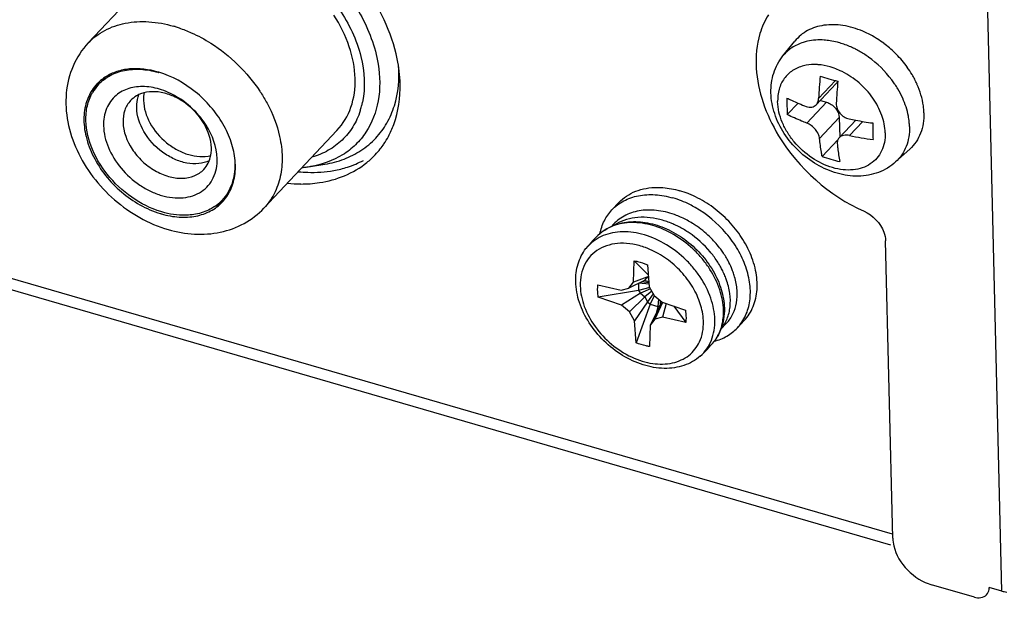
# Model space of a CAD drawing. Units: millimetres. Extents: x 1 to 1919, y -2 to 1414.
# Drawn here: x 1586 to 1620, y 15 to 36 of the extents above; entities that cross this region are included whole.
import ezdxf

# ---------------------------------------------------------------- set-up
doc = ezdxf.new("R2010")
doc.units = ezdxf.units.MM

msp = doc.modelspace()

# ---------------------------------------------------------------- linework, layer by layer
for p, q in [((1616.297, 17.631), (1295.616, 110.69)), ((1616.232, 17.252), (1295.429, 110.347)), ((1620.099, 15.65), (1619.24, 51.488)), ((1590.823, 37.457), (1588.277, 34.751)), ((1612.474, 34.299), (1612.894, 34.819)), ((1615.452, 34.262), (1615.447, 34.266)), ((1615.452, 34.262), (1615.447, 34.266)), ((1590.729, 33.723), (1590.736, 33.721)), ((1590.729, 33.723), (1590.736, 33.721)), ((1588.878, 33.566), (1588.759, 33.44)), ((1614.33, 33.337), (1613.632, 32.596)), ((1614.302, 33.442), (1613.718, 32.822)), ((1594.278, 33.033), (1594.281, 33.028)), ((1594.28, 33.033), (1594.283, 33.029)), ((1612.626, 32.253), (1613.002, 32.653)), ((1613.989, 32.691), (1613.303, 31.961)), ((1613.779, 32.752), (1613.989, 32.691)), ((1614.439, 32.151), (1613.752, 31.422)), ((1615.009, 32.059), (1614.432, 31.446)), ((1614.439, 32.151), (1614.455, 31.471)), ((1615.256, 32.015), (1614.797, 31.527)), ((1596.941, 31.701), (1594.395, 28.995)), ((1613.84, 30.796), (1614.388, 31.379)), ((1616.4, 30.604), (1616.894, 31.055)), ((1596.022, 30.447), (1596.52, 30.528)), ((1593.173, 29.52), (1593.056, 29.397)), ((1606.755, 29.187), (1606.517, 28.934)), ((1606.578, 28.437), (1606.505, 28.359)), ((1616.3, 17.489), (1616.052, 27.859)), ((1607.267, 26.418), (1607.298, 27.157)), ((1607.784, 26.673), (1607.298, 27.157)), ((1607.754, 27.024), (1607.821, 26.257)), ((1610.357, 26.845), (1610.355, 26.85)), ((1610.357, 26.845), (1610.355, 26.85)), ((1607.654, 26.477), (1607.11, 26.204)), ((1607.11, 26.204), (1607.267, 26.418)), ((1607.739, 26.594), (1607.267, 26.418)), ((1607.809, 26.386), (1607.559, 26.429)), ((1607.739, 26.594), (1607.654, 26.477)), ((1607.805, 26.432), (1607.654, 26.477)), ((1607.789, 26.616), (1607.739, 26.594)), ((1607.794, 26.56), (1607.739, 26.594)), ((1606.033, 26.32), (1606.835, 26.132)), ((1607.444, 26.129), (1606.043, 25.892)), ((1606.835, 26.132), (1607.11, 26.204)), ((1607.439, 26.369), (1607.444, 26.129)), ((1607.835, 26.231), (1607.444, 26.129)), ((1607.444, 26.129), (1607.514, 26.027)), ((1607.813, 26.349), (1607.451, 26.375)), ((1607.862, 26.181), (1607.514, 26.027)), ((1607.908, 26.098), (1607.668, 25.9)), ((1607.821, 26.257), (1607.99, 25.949)), ((1606.848, 25.613), (1606.043, 25.892)), ((1607.514, 26.027), (1606.848, 25.613)), ((1607.668, 25.9), (1607.13, 25.38)), ((1607.759, 25.732), (1607.299, 25.071)), ((1607.514, 26.027), (1607.668, 25.9)), ((1607.668, 25.9), (1607.759, 25.732)), ((1607.956, 26.009), (1607.759, 25.732)), ((1607.759, 25.732), (1607.849, 25.643)), ((1607.995, 25.944), (1607.849, 25.643)), ((1607.99, 25.949), (1608.272, 25.715)), ((1608.135, 25.828), (1608.113, 25.567)), ((1608.194, 25.78), (1608.199, 25.605)), ((1607.13, 25.38), (1606.848, 25.613)), ((1607.849, 25.643), (1607.366, 24.304)), ((1607.849, 25.643), (1608.113, 25.567)), ((1608.199, 25.605), (1607.853, 24.911)), ((1608.279, 25.712), (1608.009, 25.125)), ((1608.113, 25.567), (1608.064, 25.334)), ((1608.113, 25.567), (1608.199, 25.605)), ((1608.199, 25.605), (1608.278, 25.713)), ((1608.272, 25.715), (1609.076, 25.436)), ((1608.409, 25.668), (1608.284, 25.196)), ((1608.679, 25.574), (1609.087, 25.009)), ((1607.299, 25.071), (1607.13, 25.38)), ((1607.366, 24.304), (1607.299, 25.071)), ((1608.009, 25.125), (1607.853, 24.911)), ((1608.284, 25.196), (1608.009, 25.125)), ((1609.087, 25.009), (1608.284, 25.196)), ((1611.125, 25.075), (1610.887, 24.822)), ((1607.853, 24.911), (1607.822, 24.172)), ((1610.509, 24.983), (1610.314, 24.775)), ((1619.144, 15.436), (1617.649, 15.87)), ((1620.099, 15.65), (1619.659, 15.778))]:
    msp.add_line(p, q)
for centre, radius, start, end in [((1589.998, 31.01), 4.503, 73.2053, 73.8171), ((1613.706, 33.112), 1.741, 102.6287, 107.5304), ((1613.775, 31.764), 3.707, 53.3814, 57.593), ((1613.713, 31.682), 3.809, 45.7112, 53.3674), ((1613.459, 31.499), 3.406, 60.6697, 63.8091), ((1613.368, 31.343), 3.587, 54.58, 60.6356), ((1613.706, 31.674), 3.82, 44.645, 45.7149), ((1613.773, 31.736), 3.729, 35.5143, 44.6972), ((1613.292, 31.234), 3.719, 36.841, 54.4913), ((1589.86, 30.722), 3.124, 73.8387, 74.3337), ((1589.809, 30.65), 3.216, 73.2053, 73.8171), ((1613.938, 31.853), 3.526, 30.6343, 35.5205), ((1614.077, 31.936), 3.365, 27.4296, 30.6376), ((1589.775, 32.249), 1.556, 138.0747, 150.3838), ((1589.709, 32.26), 1.551, 136.7411, 138.7076), ((1589.878, 32.391), 1.583, 144.3639, 146.9428), ((1589.711, 32.258), 1.553, 135.3689, 136.741), ((1589.869, 32.398), 1.572, 143.3041, 144.3618), ((1589.714, 32.255), 1.557, 132.8188, 135.368), ((1589.861, 32.404), 1.562, 140.5142, 143.3055), ((1589.751, 32.268), 1.525, 136.7332, 138.0096), ((1589.733, 32.234), 1.586, 123.2403, 132.7857), ((1589.749, 32.209), 1.615, 122.6962, 123.2574), ((1626.997, 32.287), 13.289, 174.3372, 177.6905), ((1616.78, 42.812), 9.692, 251.9229, 255.7124), ((1627.95, 32.085), 13.627, 174.3788, 177.6489), ((1613.419, 31.333), 3.559, 34.1386, 36.7971), ((1613.458, 31.36), 3.511, 33.7398, 34.1338), ((1613.515, 31.397), 3.443, 30.6323, 33.7492), ((1614.212, 32.004), 3.214, 24.1359, 27.4446), ((1589.923, 32.364), 1.636, 146.9937, 156.469), ((1589.745, 30.085), 5.409, 33.0276, 33.5407), ((1613.71, 31.509), 3.218, 24.1555, 30.6926), ((1595.092, 33.25), 2.795, 342.9121, 346.2822), ((1595.022, 33.267), 2.867, 346.2727, 347.2844), ((1594.989, 33.275), 2.901, 347.2844, 348.2467), ((1623.022, 32.786), 10.41, 179.7565, 181.3677), ((1595.159, 33.23), 2.725, 341.9041, 342.9017), ((1622.146, 32.763), 9.534, 181.3543, 183.0632), ((1617.111, 43.161), 11.299, 258.1135, 259.2783), ((1617.188, 43.576), 11.721, 259.283, 262.2204), ((1626.158, 31.92), 10.557, 179.7677, 181.3565), ((1614.719, 31.787), 2.164, 1.3874, 5.6444), ((1625.282, 31.901), 9.68, 181.3672, 183.0503), ((1596.253, 33.341), 2.79, 310.0347, 316.931), ((1596.073, 32.923), 3.02, 321.8911, 325.9074), ((1596.031, 32.951), 3.07, 325.9171, 331.6578), ((1617.204, 42.998), 11.721, 258.153, 262.2133), ((1596.218, 33.385), 2.846, 303.2084, 310.0128), ((1596.093, 32.907), 2.993, 316.7832, 321.8887), ((1596.098, 32.904), 2.988, 309.0902, 316.7724), ((1616.893, 40.167), 9.856, 251.9544, 255.6809), ((1595.408, 34.249), 3.851, 274.7588, 276.7842), ((1595.423, 34.126), 3.727, 276.7819, 279.2496), ((1596.17, 33.99), 3.742, 280.1644, 287.748), ((1595.696, 34.702), 4.865, 264.4123, 269.8094), ((1591.791, 30.296), 1.588, 320.3604, 330.8013), ((1591.808, 30.335), 1.552, 303.9673, 315.4853), ((1591.919, 30.48), 1.621, 297.8321, 309.0918), ((1591.825, 30.317), 1.527, 315.5316, 316.7332), ((1591.948, 30.442), 1.573, 309.1667, 310.1139), ((1591.821, 30.273), 1.551, 316.7411, 318.7076), ((1591.951, 30.438), 1.568, 310.1138, 311.3839), ((1591.819, 30.275), 1.553, 318.7084, 320.3134), ((1591.721, 31.883), 3.216, 253.2053, 253.8171), ((1607.619, 25.765), 3.19, 65.4376, 68.8262), ((1607.33, 25.401), 3.313, 62.1258, 65.4317), ((1607.246, 25.246), 3.489, 55.722, 62.0933), ((1607.175, 25.142), 3.616, 40.1985, 55.7233), ((1607.439, 25.432), 3.57, 54.8546, 55.7351), ((1607.405, 25.386), 3.627, 44.9842, 54.8361), ((1608.64, 25.22), 3.841, 131.4826, 142.0084), ((1607.135, 26.922), 1.569, 131.1036, 131.4714), ((1606.735, 26.708), 1.424, 140.3988, 142.0215), ((1607.269, 25.223), 3.491, 37.0005, 40.1744), ((1607.702, 25.613), 3.253, 30.4479, 33.7738), ((1607.83, 25.687), 3.105, 27.0345, 30.4639), ((1607.735, 25.506), 2.945, 23.4997, 27.0499), ((1608.298, 25.886), 2.596, 15.9877, 19.8465), ((1607.894, 25.574), 2.772, 19.8258, 23.5211), ((1608.944, 25.236), 1.439, 322.0284, 326.6601), ((1608.841, 25.316), 1.569, 322.0196, 322.3069), ((1607.051, 26.715), 3.841, 311.4826, 322.0084), ((1619.233, 15.767), 0.426, 352.0475, 1.4417)]:
    msp.add_arc(centre, radius, start, end)
for points, knots in [([(1599.142, 33.329), (1599.135, 33.619), (1598.985, 34.861), (1598.405, 36.026), (1597.833, 36.791)], [0, 0, 0, 0, 0.233061, 1, 1, 1, 1]), ([(1597.392, 36.318), (1597.519, 36.139), (1597.969, 35.43), (1598.276, 34.624), (1598.375, 34.014)], [0, 0, 0, 0, 0.262467, 1, 1, 1, 1]), ([(1596.941, 31.701), (1597.156, 31.93), (1597.499, 32.513), (1597.632, 33.555), (1597.41, 34.671), (1597.056, 35.382), (1596.835, 35.725)], [0, 0, 0, 0, 0.218748, 0.454489, 0.715539, 1, 1, 1, 1]), ([(1597.022, 35.924), (1597.36, 35.424), (1597.861, 34.381), (1597.937, 33.204), (1597.829, 32.684)], [0, 0, 0, 0, 0.531729, 1, 1, 1, 1]), ([(1611.969, 35.736), (1611.843, 35.531), (1611.418, 34.568), (1611.528, 33.438), (1611.782, 32.68)], [0, 0, 0, 0, 0.231237, 1, 1, 1, 1]), ([(1588.277, 34.751), (1588.442, 34.927), (1588.845, 35.231), (1589.581, 35.48), (1590.408, 35.522), (1590.97, 35.417), (1591.253, 35.334)], [0, 0, 0, 0, 0.227296, 0.46564, 0.722421, 1, 1, 1, 1]), ([(1615.258, 35.159), (1615.036, 35.252), (1614.591, 35.386), (1614.019, 35.401), (1613.606, 35.308), (1613.33, 35.191), (1613.089, 35.029), (1612.953, 34.892), (1612.894, 34.819)], [0, 0, 0, 0, 0.282061, 0.540101, 0.660612, 0.776345, 0.888828, 1, 1, 1, 1]), ([(1591.299, 35.321), (1591.347, 35.306), (1591.538, 35.245), (1591.726, 35.171), (1591.865, 35.11)], [0, 0, 0, 0, 0.246351, 1, 1, 1, 1]), ([(1591.865, 35.11), (1592.102, 35.004), (1593.031, 34.502), (1593.815, 33.735), (1594.253, 33.074)], [0, 0, 0, 0, 0.24672, 1, 1, 1, 1]), ([(1615.762, 34.893), (1615.721, 34.919), (1615.559, 35.018), (1615.388, 35.103), (1615.258, 35.159)], [0, 0, 0, 0, 0.253418, 1, 1, 1, 1]), ([(1588.277, 34.751), (1588.057, 34.518), (1587.696, 33.963), (1587.46, 32.995), (1587.523, 31.978), (1587.854, 30.982), (1588.414, 30.06), (1589.4, 29.006), (1590.375, 28.448), (1591.061, 28.249)], [0, 0, 0, 0, 0.116091, 0.233681, 0.35453, 0.479942, 0.609671, 0.741753, 1, 1, 1, 1]), ([(1613.181, 34.772), (1613.042, 34.728), (1612.778, 34.605), (1612.563, 34.408), (1612.474, 34.299)], [0, 0, 0, 0, 0.507834, 1, 1, 1, 1]), ([(1614.119, 34.828), (1614.05, 34.839), (1613.786, 34.869), (1613.516, 34.854), (1613.325, 34.811)], [0, 0, 0, 0, 0.261764, 1, 1, 1, 1]), ([(1614.456, 34.753), (1614.428, 34.761), (1614.317, 34.792), (1614.204, 34.815), (1614.119, 34.828)], [0, 0, 0, 0, 0.253961, 1, 1, 1, 1]), ([(1614.962, 34.556), (1614.92, 34.576), (1614.756, 34.653), (1614.586, 34.715), (1614.456, 34.753)], [0, 0, 0, 0, 0.254656, 1, 1, 1, 1]), ([(1612.058, 33.015), (1612.055, 33.132), (1612.068, 33.364), (1612.143, 33.702), (1612.276, 34.019), (1612.403, 34.21), (1612.474, 34.299)], [0, 0, 0, 0, 0.253723, 0.504234, 0.752672, 1, 1, 1, 1]), ([(1598.375, 34.014), (1598.443, 33.591), (1598.46, 32.756), (1598.096, 31.785), (1597.601, 31.189), (1596.986, 30.71), (1596.413, 30.511), (1596.022, 30.447)], [0, 0, 0, 0, 0.268735, 0.513398, 0.632043, 0.751255, 1, 1, 1, 1]), ([(1598.291, 31.436), (1598.438, 31.594), (1598.7, 31.949), (1599.062, 32.79), (1599.12, 33.504), (1599.083, 33.975)], [0, 0, 0, 0, 0.237163, 0.480321, 1, 1, 1, 1]), ([(1613.707, 33.995), (1613.662, 33.998), (1613.489, 34.005), (1613.315, 33.986), (1613.191, 33.954)], [0, 0, 0, 0, 0.259831, 1, 1, 1, 1]), ([(1614.263, 33.872), (1614.217, 33.889), (1614.036, 33.948), (1613.847, 33.984), (1613.707, 33.995)], [0, 0, 0, 0, 0.25838, 1, 1, 1, 1]), ([(1588.64, 33.313), (1588.755, 33.435), (1589.034, 33.647), (1589.544, 33.822), (1590.117, 33.855), (1590.507, 33.786), (1590.703, 33.73)], [0, 0, 0, 0, 0.227631, 0.466109, 0.722766, 1, 1, 1, 1]), ([(1590.706, 33.739), (1590.386, 33.831), (1589.89, 33.896), (1589.269, 33.773), (1588.998, 33.646), (1588.877, 33.568)], [0, 0, 0, 0, 0.52938, 0.771018, 1, 1, 1, 1]), ([(1593.177, 29.522), (1593.268, 29.684), (1593.399, 30.058), (1593.419, 30.67), (1593.277, 31.314), (1592.879, 32.176), (1592.07, 33.105), (1591.198, 33.59), (1590.739, 33.729)], [0, 0, 0, 0, 0.102993, 0.213942, 0.334408, 0.463546, 0.735137, 1, 1, 1, 1]), ([(1613.191, 33.954), (1613.057, 33.92), (1612.801, 33.812), (1612.499, 33.523), (1612.319, 33.138), (1612.288, 32.852), (1612.291, 32.706)], [0, 0, 0, 0, 0.249877, 0.490401, 0.736274, 1, 1, 1, 1]), ([(1614.541, 33.753), (1614.518, 33.764), (1614.427, 33.808), (1614.334, 33.847), (1614.263, 33.872)], [0, 0, 0, 0, 0.253007, 1, 1, 1, 1]), ([(1616.038, 31.618), (1616.033, 31.826), (1615.941, 32.259), (1615.621, 32.857), (1615.146, 33.379), (1614.751, 33.647), (1614.541, 33.753)], [0, 0, 0, 0, 0.228692, 0.478999, 0.740689, 1, 1, 1, 1]), ([(1588.544, 33.283), (1588.415, 33.136), (1588.207, 32.779), (1588.095, 32.148), (1588.176, 31.464), (1588.534, 30.522), (1589.364, 29.491), (1590.296, 28.953), (1590.791, 28.804)], [0, 0, 0, 0, 0.101665, 0.209925, 0.328139, 0.456447, 0.73056, 1, 1, 1, 1]), ([(1598.733, 31.494), (1598.805, 31.627), (1599.064, 32.204), (1599.154, 32.85), (1599.142, 33.329)], [0, 0, 0, 0, 0.240149, 1, 1, 1, 1]), ([(1614.383, 33.421), (1614.38, 33.413), (1614.366, 33.383), (1614.346, 33.355), (1614.33, 33.337)], [0, 0, 0, 0, 0.254191, 1, 1, 1, 1]), ([(1617.386, 32.314), (1617.384, 32.396), (1617.355, 32.741), (1617.252, 33.078), (1617.144, 33.318)], [0, 0, 0, 0, 0.238153, 1, 1, 1, 1]), ([(1588.195, 32.044), (1588.191, 32.218), (1588.221, 32.557), (1588.342, 32.876), (1588.422, 33.018)], [0, 0, 0, 0, 0.515966, 1, 1, 1, 1]), ([(1592.767, 30.718), (1592.757, 31.127), (1592.521, 31.759), (1591.976, 32.43), (1591.446, 32.853), (1590.857, 33.138), (1590.257, 33.26), (1589.697, 33.202), (1589.375, 33.034), (1589.247, 32.925)], [0, 0, 0, 0, 0.250305, 0.38856, 0.527582, 0.661332, 0.785112, 0.897145, 1, 1, 1, 1]), ([(1590.04, 32.95), (1590.012, 32.938), (1589.907, 32.883), (1589.813, 32.808), (1589.752, 32.744)], [0, 0, 0, 0, 0.254355, 1, 1, 1, 1]), ([(1589.964, 32.497), (1589.963, 32.537), (1589.966, 32.691), (1589.998, 32.844), (1590.039, 32.95)], [0, 0, 0, 0, 0.260433, 1, 1, 1, 1]), ([(1592.565, 31.098), (1592.558, 31.389), (1592.349, 31.997), (1591.813, 32.58), (1591.265, 32.904), (1590.835, 33.043), (1590.416, 33.07), (1590.154, 33.004), (1590.04, 32.95)], [0, 0, 0, 0, 0.245239, 0.516445, 0.650698, 0.777394, 0.89379, 1, 1, 1, 1]), ([(1590.223, 33.015), (1590.219, 32.994), (1590.204, 32.906), (1590.2, 32.817), (1590.202, 32.75)], [0, 0, 0, 0, 0.244661, 1, 1, 1, 1]), ([(1594.283, 33.029), (1594.362, 32.907), (1594.648, 32.424), (1594.855, 31.893), (1594.944, 31.487)], [0, 0, 0, 0, 0.25989, 1, 1, 1, 1]), ([(1616.4, 30.604), (1616.314, 30.525), (1616.125, 30.384), (1615.804, 30.23), (1615.459, 30.135), (1614.973, 30.089), (1614.346, 30.179), (1613.636, 30.489), (1613.005, 30.966), (1612.499, 31.573), (1612.158, 32.267), (1612.064, 32.769), (1612.058, 33.015)], [0, 0, 0, 0, 0.058343, 0.116964, 0.176109, 0.236062, 0.359042, 0.487058, 0.618398, 0.74962, 0.877341, 1, 1, 1, 1]), ([(1589.247, 32.925), (1589.103, 32.803), (1588.865, 32.47), (1588.805, 32.069), (1588.81, 31.866)], [0, 0, 0, 0, 0.481268, 1, 1, 1, 1]), ([(1589.752, 32.744), (1589.663, 32.649), (1589.52, 32.407), (1589.484, 32.132), (1589.488, 31.991)], [0, 0, 0, 0, 0.481382, 1, 1, 1, 1]), ([(1590.202, 32.75), (1590.208, 32.479), (1590.391, 31.911), (1590.869, 31.35), (1591.366, 31.015), (1591.874, 30.801), (1592.296, 30.768), (1592.543, 30.832)], [0, 0, 0, 0, 0.241753, 0.509548, 0.643852, 0.772395, 1, 1, 1, 1]), ([(1611.782, 32.68), (1611.918, 32.275), (1612.673, 30.687), (1614.09, 29.425), (1615.299, 28.884)], [0, 0, 0, 0, 0.243636, 1, 1, 1, 1]), ([(1616.038, 31.618), (1616.041, 31.507), (1616.024, 31.29), (1615.926, 30.986), (1615.757, 30.726), (1615.524, 30.523), (1615.239, 30.386), (1614.914, 30.319), (1614.563, 30.323), (1614.064, 30.425), (1613.455, 30.723), (1612.944, 31.185), (1612.624, 31.63), (1612.389, 32.086), (1612.297, 32.462), (1612.291, 32.706)], [0, 0, 0, 0, 0.057693, 0.112107, 0.164522, 0.216669, 0.270346, 0.32699, 0.387418, 0.45178, 0.589771, 0.733657, 0.804748, 0.873498, 1, 1, 1, 1]), ([(1612.612, 32.83), (1612.666, 32.804), (1612.888, 32.699), (1613.115, 32.604), (1613.289, 32.538)], [0, 0, 0, 0, 0.245004, 1, 1, 1, 1]), ([(1613.289, 32.538), (1613.349, 32.515), (1613.447, 32.5), (1613.565, 32.539), (1613.612, 32.575), (1613.632, 32.596)], [0, 0, 0, 0, 0.523249, 0.763352, 1, 1, 1, 1]), ([(1613.632, 32.596), (1613.659, 32.624), (1613.702, 32.697), (1613.717, 32.78), (1613.718, 32.822)], [0, 0, 0, 0, 0.476726, 1, 1, 1, 1]), ([(1613.989, 32.691), (1614.049, 32.673), (1614.166, 32.616), (1614.349, 32.451), (1614.436, 32.27), (1614.439, 32.151)], [0, 0, 0, 0, 0.253557, 0.517931, 1, 1, 1, 1]), ([(1614.334, 32.644), (1614.332, 32.584), (1614.354, 32.46), (1614.451, 32.295), (1614.599, 32.167), (1614.721, 32.117), (1614.784, 32.104)], [0, 0, 0, 0, 0.236233, 0.4885, 0.747344, 1, 1, 1, 1]), ([(1616.873, 32), (1616.867, 32.068), (1616.826, 32.352), (1616.735, 32.627), (1616.646, 32.826)], [0, 0, 0, 0, 0.240357, 1, 1, 1, 1]), ([(1592.49, 30.645), (1592.375, 30.591), (1592.113, 30.525), (1591.694, 30.551), (1591.264, 30.691), (1590.716, 31.015), (1590.18, 31.598), (1589.971, 32.206), (1589.964, 32.497)], [0, 0, 0, 0, 0.10621, 0.222606, 0.349302, 0.483555, 0.754761, 1, 1, 1, 1]), ([(1597.749, 32.383), (1597.686, 32.19), (1597.517, 31.821), (1597.136, 31.349), (1596.646, 30.986), (1596.267, 30.829), (1596.069, 30.77)], [0, 0, 0, 0, 0.251481, 0.497164, 0.744344, 1, 1, 1, 1]), ([(1613.303, 31.961), (1613.244, 31.983), (1613.015, 32.073), (1612.79, 32.173), (1612.626, 32.253)], [0, 0, 0, 0, 0.254976, 1, 1, 1, 1]), ([(1617.386, 32.314), (1617.389, 32.19), (1617.374, 31.949), (1617.282, 31.605), (1617.123, 31.301), (1616.976, 31.13), (1616.894, 31.055)], [0, 0, 0, 0, 0.265869, 0.518329, 0.761241, 1, 1, 1, 1]), ([(1590.941, 28.835), (1590.579, 28.928), (1589.869, 29.254), (1588.996, 30.02), (1588.384, 30.975), (1588.203, 31.699), (1588.195, 32.044)], [0, 0, 0, 0, 0.250483, 0.513233, 0.768564, 1, 1, 1, 1]), ([(1589.488, 31.991), (1589.496, 31.662), (1589.692, 31.152), (1590.141, 30.621), (1590.574, 30.292), (1591.051, 30.082), (1591.531, 30.01), (1591.971, 30.088), (1592.21, 30.248), (1592.301, 30.345)], [0, 0, 0, 0, 0.252507, 0.391998, 0.53163, 0.665006, 0.787445, 0.897816, 1, 1, 1, 1]), ([(1613.752, 31.422), (1613.747, 31.476), (1613.71, 31.591), (1613.609, 31.745), (1613.471, 31.876), (1613.36, 31.939), (1613.303, 31.961)], [0, 0, 0, 0, 0.225068, 0.482408, 0.749419, 1, 1, 1, 1]), ([(1588.81, 31.866), (1588.816, 31.609), (1588.948, 31.069), (1589.396, 30.354), (1589.937, 29.864), (1590.437, 29.578), (1590.936, 29.385), (1591.559, 29.303), (1592.138, 29.485), (1592.47, 29.775), (1592.712, 30.147), (1592.773, 30.491), (1592.767, 30.718)], [0, 0, 0, 0, 0.126776, 0.266517, 0.410712, 0.48139, 0.549409, 0.673904, 0.783643, 0.835901, 0.888428, 1, 1, 1, 1]), ([(1616.883, 31.84), (1616.886, 31.719), (1616.871, 31.481), (1616.781, 31.144), (1616.626, 30.845), (1616.481, 30.678), (1616.4, 30.604)], [0, 0, 0, 0, 0.26587, 0.518329, 0.761241, 1, 1, 1, 1]), ([(1594.944, 31.487), (1594.996, 31.252), (1595.055, 30.786), (1594.993, 30.104), (1594.779, 29.491), (1594.535, 29.145), (1594.395, 28.995)], [0, 0, 0, 0, 0.272733, 0.527696, 0.768023, 1, 1, 1, 1]), ([(1613.84, 30.796), (1613.83, 30.846), (1613.794, 31.054), (1613.768, 31.263), (1613.752, 31.422)], [0, 0, 0, 0, 0.241473, 1, 1, 1, 1]), ([(1614.432, 31.446), (1614.408, 31.421), (1614.37, 31.355), (1614.364, 31.28), (1614.368, 31.243)], [0, 0, 0, 0, 0.487641, 1, 1, 1, 1]), ([(1614.368, 31.243), (1614.373, 31.189), (1614.395, 30.98), (1614.426, 30.771), (1614.455, 30.618)], [0, 0, 0, 0, 0.258495, 1, 1, 1, 1]), ([(1614.797, 31.527), (1614.762, 31.535), (1614.691, 31.543), (1614.59, 31.535), (1614.501, 31.503), (1614.452, 31.467), (1614.432, 31.446)], [0, 0, 0, 0, 0.281586, 0.542034, 0.780104, 1, 1, 1, 1]), ([(1592.49, 30.645), (1592.503, 30.679), (1592.552, 30.825), (1592.568, 30.981), (1592.565, 31.098)], [0, 0, 0, 0, 0.241269, 1, 1, 1, 1]), ([(1596.52, 30.528), (1596.747, 30.565), (1597.186, 30.679), (1597.592, 30.883), (1597.777, 31.004)], [0, 0, 0, 0, 0.510906, 1, 1, 1, 1]), ([(1592.301, 30.345), (1592.362, 30.41), (1592.43, 30.509), (1592.479, 30.617), (1592.49, 30.645)], [0, 0, 0, 0, 0.745665, 1, 1, 1, 1]), ([(1593.383, 30.539), (1593.388, 30.302), (1593.328, 29.837), (1593.088, 29.43), (1592.937, 29.27)], [0, 0, 0, 0, 0.518602, 1, 1, 1, 1]), ([(1595.68, 29.836), (1595.898, 29.836), (1596.711, 29.888), (1597.518, 30.208), (1597.982, 30.585)], [0, 0, 0, 0, 0.267507, 1, 1, 1, 1]), ([(1595.603, 30.264), (1595.708, 30.254), (1596.117, 30.227), (1596.531, 30.253), (1596.83, 30.307)], [0, 0, 0, 0, 0.25867, 1, 1, 1, 1]), ([(1606.755, 29.187), (1606.835, 29.273), (1607.02, 29.428), (1607.346, 29.597), (1607.714, 29.698), (1607.973, 29.719), (1608.106, 29.719)], [0, 0, 0, 0, 0.237166, 0.480002, 0.733229, 1, 1, 1, 1]), ([(1608.106, 29.719), (1608.169, 29.719), (1608.43, 29.708), (1608.69, 29.659), (1608.88, 29.603)], [0, 0, 0, 0, 0.241444, 1, 1, 1, 1]), ([(1609.274, 29.462), (1609.242, 29.476), (1609.113, 29.529), (1608.98, 29.574), (1608.88, 29.603)], [0, 0, 0, 0, 0.253509, 1, 1, 1, 1]), ([(1590.824, 28.794), (1591.026, 28.736), (1591.428, 28.66), (1592.019, 28.69), (1592.544, 28.868), (1592.832, 29.085), (1592.95, 29.211)], [0, 0, 0, 0, 0.27758, 0.534359, 0.772704, 1, 1, 1, 1]), ([(1606.517, 28.934), (1606.635, 29.059), (1606.922, 29.276), (1607.448, 29.454), (1608.039, 29.484), (1608.441, 29.409), (1608.643, 29.35)], [0, 0, 0, 0, 0.227296, 0.465636, 0.722427, 1, 1, 1, 1]), ([(1609.423, 29.015), (1609.36, 29.051), (1609.11, 29.185), (1608.845, 29.292), (1608.643, 29.35)], [0, 0, 0, 0, 0.25597, 1, 1, 1, 1]), ([(1611.291, 27.514), (1611.191, 27.726), (1610.946, 28.137), (1610.473, 28.681), (1609.912, 29.136), (1609.491, 29.368), (1609.274, 29.462)], [0, 0, 0, 0, 0.245723, 0.498963, 0.752743, 1, 1, 1, 1]), ([(1592.018, 28.784), (1591.934, 28.768), (1591.575, 28.723), (1591.208, 28.767), (1590.941, 28.835)], [0, 0, 0, 0, 0.23742, 1, 1, 1, 1]), ([(1591.061, 28.249), (1591.359, 28.162), (1591.966, 28.053), (1592.879, 28.115), (1593.723, 28.42), (1594.196, 28.783), (1594.395, 28.995)], [0, 0, 0, 0, 0.259544, 0.510871, 0.756688, 1, 1, 1, 1]), ([(1592.675, 29.048), (1592.627, 29.016), (1592.424, 28.894), (1592.194, 28.817), (1592.018, 28.784)], [0, 0, 0, 0, 0.243548, 1, 1, 1, 1]), ([(1606.102, 28.105), (1606.132, 28.261), (1606.231, 28.561), (1606.412, 28.822), (1606.517, 28.934)], [0, 0, 0, 0, 0.509597, 1, 1, 1, 1]), ([(1608.772, 28.74), (1608.569, 28.819), (1608.16, 28.93), (1607.549, 28.941), (1607.083, 28.807), (1606.772, 28.619), (1606.638, 28.501), (1606.578, 28.437)], [0, 0, 0, 0, 0.278551, 0.536327, 0.774012, 0.887856, 1, 1, 1, 1]), ([(1610.887, 24.822), (1611.004, 24.947), (1611.201, 25.244), (1611.348, 25.773), (1611.345, 26.359), (1611.197, 26.968), (1610.913, 27.57), (1610.377, 28.321), (1609.828, 28.782), (1609.423, 29.015)], [0, 0, 0, 0, 0.102163, 0.209209, 0.324438, 0.448923, 0.581695, 0.720286, 1, 1, 1, 1]), ([(1615.299, 28.884), (1615.605, 28.748), (1615.954, 28.393), (1616.049, 27.961), (1616.052, 27.859)], [0, 0, 0, 0, 0.76713, 1, 1, 1, 1]), ([(1610.406, 25.43), (1610.4, 25.672), (1610.302, 26.178), (1610.015, 26.762), (1609.697, 27.201), (1609.322, 27.613), (1608.78, 28.042), (1608.057, 28.386), (1607.323, 28.528), (1606.739, 28.458), (1606.342, 28.285), (1606.172, 28.165), (1606.096, 28.098)], [0, 0, 0, 0, 0.120738, 0.252249, 0.320929, 0.390551, 0.529278, 0.662563, 0.785719, 0.897084, 0.949286, 1, 1, 1, 1]), ([(1606.504, 28.36), (1606.691, 28.445), (1607.111, 28.549), (1607.775, 28.508), (1608.443, 28.292), (1609.072, 27.92), (1609.624, 27.421), (1610.06, 26.829), (1610.348, 26.182), (1610.429, 25.725), (1610.434, 25.504)], [0, 0, 0, 0, 0.110787, 0.228735, 0.354509, 0.486342, 0.620695, 0.753335, 0.880498, 1, 1, 1, 1]), ([(1608.183, 28.599), (1608.038, 28.635), (1607.751, 28.683), (1607.327, 28.675), (1606.935, 28.585), (1606.7, 28.469), (1606.595, 28.399)], [0, 0, 0, 0, 0.271314, 0.527564, 0.769423, 1, 1, 1, 1]), ([(1608.707, 28.414), (1608.664, 28.434), (1608.494, 28.507), (1608.317, 28.566), (1608.183, 28.599)], [0, 0, 0, 0, 0.254616, 1, 1, 1, 1]), ([(1609.449, 28.382), (1609.409, 28.41), (1609.247, 28.515), (1609.077, 28.607), (1608.945, 28.667)], [0, 0, 0, 0, 0.252584, 1, 1, 1, 1]), ([(1610.103, 25.107), (1610.096, 25.361), (1609.989, 25.891), (1609.677, 26.499), (1609.333, 26.952), (1608.929, 27.372), (1608.35, 27.798), (1607.7, 28.069), (1607.179, 28.166), (1606.807, 28.177), (1606.458, 28.127), (1606.139, 28.016), (1605.86, 27.846), (1605.705, 27.697), (1605.638, 27.616)], [0, 0, 0, 0, 0.121954, 0.255111, 0.324604, 0.394905, 0.534234, 0.666773, 0.729092, 0.788272, 0.844371, 0.897801, 0.949325, 1, 1, 1, 1]), ([(1606.103, 28.104), (1606.133, 28.13), (1606.257, 28.23), (1606.395, 28.311), (1606.504, 28.36)], [0, 0, 0, 0, 0.248657, 1, 1, 1, 1]), ([(1610.406, 27.421), (1610.374, 27.468), (1610.243, 27.655), (1610.092, 27.828), (1609.971, 27.95)], [0, 0, 0, 0, 0.24704, 1, 1, 1, 1]), ([(1605.257, 26.432), (1605.252, 26.64), (1605.289, 26.955), (1605.443, 27.336), (1605.552, 27.506), (1605.613, 27.585)], [0, 0, 0, 0, 0.510331, 0.756921, 1, 1, 1, 1]), ([(1607.687, 27.618), (1607.544, 27.67), (1607.257, 27.75), (1606.825, 27.784), (1606.423, 27.728), (1606.066, 27.583), (1605.772, 27.352), (1605.557, 27.046), (1605.432, 26.682), (1605.411, 26.421), (1605.414, 26.287)], [0, 0, 0, 0, 0.144357, 0.279858, 0.406366, 0.525393, 0.640104, 0.754769, 0.873665, 1, 1, 1, 1]), ([(1609.546, 25.803), (1609.468, 26.006), (1609.257, 26.401), (1608.823, 26.917), (1608.295, 27.339), (1607.893, 27.542), (1607.687, 27.618)], [0, 0, 0, 0, 0.244125, 0.498337, 0.753425, 1, 1, 1, 1]), ([(1611.125, 25.075), (1611.191, 25.145), (1611.31, 25.299), (1611.494, 25.654), (1611.607, 26.177), (1611.547, 26.851), (1611.393, 27.295), (1611.291, 27.514)], [0, 0, 0, 0, 0.111329, 0.224451, 0.46129, 0.719457, 1, 1, 1, 1]), ([(1607.298, 27.157), (1607.336, 27.151), (1607.491, 27.122), (1607.643, 27.072), (1607.754, 27.024)], [0, 0, 0, 0, 0.24254, 1, 1, 1, 1]), ([(1610.355, 26.85), (1610.334, 26.891), (1610.245, 27.055), (1610.142, 27.212), (1610.057, 27.324)], [0, 0, 0, 0, 0.245911, 1, 1, 1, 1]), ([(1610.739, 26.767), (1610.729, 26.795), (1610.687, 26.908), (1610.637, 27.018), (1610.595, 27.098)], [0, 0, 0, 0, 0.246166, 1, 1, 1, 1]), ([(1609.595, 23.838), (1609.513, 23.766), (1609.333, 23.637), (1609.026, 23.501), (1608.691, 23.423), (1608.211, 23.394), (1607.582, 23.508), (1606.864, 23.843), (1606.221, 24.346), (1605.705, 24.976), (1605.36, 25.681), (1605.263, 26.187), (1605.257, 26.432)], [0, 0, 0, 0, 0.054071, 0.109052, 0.165505, 0.223873, 0.346867, 0.477919, 0.613552, 0.748727, 0.878559, 1, 1, 1, 1]), ([(1610.317, 24.781), (1610.405, 24.886), (1610.552, 25.133), (1610.655, 25.564), (1610.641, 26.038), (1610.559, 26.355), (1610.501, 26.514)], [0, 0, 0, 0, 0.226131, 0.464438, 0.721667, 1, 1, 1, 1]), ([(1610.509, 24.983), (1610.598, 25.078), (1610.752, 25.303), (1610.876, 25.703), (1610.893, 26.147), (1610.837, 26.449), (1610.793, 26.601)], [0, 0, 0, 0, 0.228803, 0.467593, 0.723593, 1, 1, 1, 1]), ([(1605.414, 26.287), (1605.42, 26.043), (1605.53, 25.534), (1605.915, 24.835), (1606.481, 24.229), (1607.063, 23.852), (1607.561, 23.658), (1608.038, 23.547), (1608.514, 23.551), (1608.935, 23.69), (1609.202, 23.852), (1609.421, 24.07), (1609.527, 24.246), (1609.57, 24.338)], [0, 0, 0, 0, 0.123996, 0.259882, 0.401725, 0.541661, 0.608714, 0.672774, 0.790268, 0.84459, 0.896805, 0.948142, 1, 1, 1, 1]), ([(1606.043, 25.892), (1606.037, 25.929), (1606.017, 26.07), (1606.018, 26.215), (1606.033, 26.32)], [0, 0, 0, 0, 0.259741, 1, 1, 1, 1]), ([(1609.706, 25.042), (1609.704, 25.104), (1609.685, 25.364), (1609.617, 25.619), (1609.546, 25.803)], [0, 0, 0, 0, 0.239574, 1, 1, 1, 1]), ([(1609.076, 25.436), (1609.083, 25.4), (1609.103, 25.258), (1609.102, 25.114), (1609.087, 25.009)], [0, 0, 0, 0, 0.259741, 1, 1, 1, 1]), ([(1610.146, 24.446), (1610.237, 24.584), (1610.376, 24.906), (1610.411, 25.253), (1610.406, 25.43)], [0, 0, 0, 0, 0.483035, 1, 1, 1, 1]), ([(1610.434, 25.504), (1610.437, 25.378), (1610.422, 25.13), (1610.358, 24.888), (1610.315, 24.775)], [0, 0, 0, 0, 0.508351, 1, 1, 1, 1]), ([(1609.57, 24.338), (1609.618, 24.444), (1609.691, 24.676), (1609.709, 24.918), (1609.706, 25.042)], [0, 0, 0, 0, 0.485702, 1, 1, 1, 1]), ([(1609.595, 23.838), (1609.679, 23.912), (1609.831, 24.083), (1609.995, 24.39), (1610.09, 24.738), (1610.106, 24.982), (1610.103, 25.107)], [0, 0, 0, 0, 0.238896, 0.481695, 0.734045, 1, 1, 1, 1]), ([(1610.083, 24.357), (1610.237, 24.397), (1610.532, 24.514), (1610.782, 24.711), (1610.887, 24.822)], [0, 0, 0, 0, 0.509634, 1, 1, 1, 1]), ([(1610.315, 24.775), (1610.301, 24.737), (1610.239, 24.59), (1610.156, 24.452), (1610.083, 24.357)], [0, 0, 0, 0, 0.25244, 1, 1, 1, 1]), ([(1607.822, 24.172), (1607.784, 24.178), (1607.628, 24.207), (1607.476, 24.257), (1607.366, 24.304)], [0, 0, 0, 0, 0.24254, 1, 1, 1, 1])]:
    msp.add_open_spline(points, degree=3, knots=knots)
for points in [[(1597.31, 30.426), (1597.501, 30.487), (1597.687, 30.565), (1597.864, 30.659)], [(1616.3, 17.489), (1616.302, 17.399), (1616.315, 17.309), (1616.336, 17.222)], [(1616.336, 17.222), (1616.481, 16.611), (1617.046, 16.045), (1617.649, 15.87)], [(1619.144, 15.436), (1619.282, 15.396), (1619.469, 15.414), (1619.568, 15.519)], [(1619.568, 15.519), (1619.616, 15.569), (1619.646, 15.639), (1619.655, 15.708)], [(1620.099, 15.65), (1620.157, 15.634), (1620.216, 15.622), (1620.276, 15.616)]]:
    msp.add_open_spline(points, degree=3)

doc.saveas('drawing.dxf')
